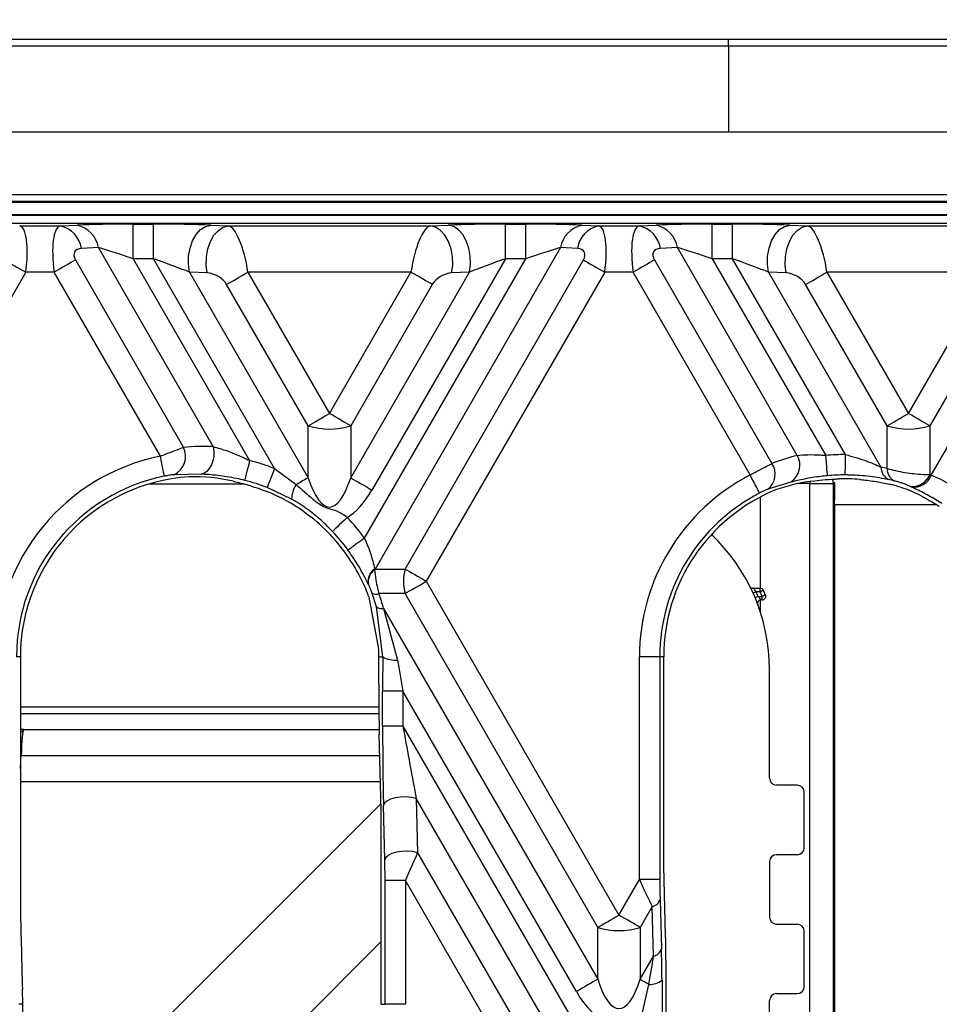
# Model space of a CAD drawing. Units: millimetres. Extents: x -28 to 664, y -32 to 370.
# Drawn here: x 203 to 217, y 124 to 138 of the extents above; entities that cross this region are included whole.
import ezdxf

# ---------------------------------------------------------------- set-up
doc = ezdxf.new("R2010")
doc.units = ezdxf.units.MM
doc.layers.add('FORMAT', color=7, linetype='Continuous')
doc.styles.add('SLDTEXTSTYLE1', font='TXT', dxfattribs={"width": 0.7})
doc.dimstyles.new('SLDDIMSTYLE0', dxfattribs={"dimtxt": 3.5, "dimasz": 3.302, "dimexe": 0, "dimexo": 0.0625, "dimgap": 0.875, "dimtad": 1, "dimlfac": 3, "dimrnd": 1e-09, "dimzin": 12, "dimdsep": 46, "dimtxsty": 'SLDTEXTSTYLE1', "dimsah": 1, "dimcen": 0.09, "dimadec": 0, "dimazin": 3, "dimtfac": 1, "dimtofl": 0, "dimtmove": 0, "dimatfit": 3, "dimfxl": 0, "dimfrac": 2, "dimtolj": 1, "dimtzin": 12, "dimarcsym": 0})

# ---------------------------------------------------------------- blocks, each defined once
blk = doc.blocks.new('_D_3')
at = {"layer": 'FORMAT'}
for p, q in [((57.723, 137.668), (57.723, 148.428)), ((224.39, 137.668), (224.39, 148.428)), ((57.723, 147.428), (224.39, 147.428))]:
    blk.add_line(p, q, dxfattribs=at)
for points in [[(57.723, 147.428), (61.025, 146.92), (61.025, 147.936)], [(224.39, 147.428), (221.088, 147.936), (221.088, 146.92)]]:
    blk.add_solid(points, dxfattribs=at)
at = {"layer": 'FORMAT', "char_height": 3.5, "attachment_point": 1, "style": 'SLDTEXTSTYLE1'}
for s, insert in [('%%p', (145.174, 151.94)), ('500', (138.704, 151.94)), ('1', (148.379, 151.94))]:
    blk.add_mtext(s, dxfattribs=dict(at, insert=insert))

msp = doc.modelspace()

# ---------------------------------------------------------------- linework, layer by layer
at = {"color": 7, "linetype": 'Continuous', "lineweight": 25}
for p, q in [((193.6439, 138.0017), (213.4689, 138.0017)), ((213.4689, 137.9017), (213.4689, 138.0017)), ((213.4689, 138.0017), (218.5512, 138.0017)), ((213.4689, 137.9017), (193.6439, 137.9017)), ((218.4885, 137.9017), (213.4689, 137.9017)), ((57.7231, 136.6684), (224.3898, 136.6684)), ((184.7231, 135.7684), (224.3898, 135.7684)), ((223.7082, 135.6668), (184.7231, 135.6668)), ((223.7322, 135.4654), (58.3807, 135.4654)), ((223.789, 135.3517), (58.3239, 135.3517)), ((203.2648, 135.315), (203.848, 135.315)), ((203.848, 135.315), (204.0907, 135.3263)), ((204.8983, 134.8423), (204.8983, 135.3416)), ((204.8983, 135.3416), (205.1898, 135.3416)), ((205.1898, 134.8423), (205.1898, 135.3416)), ((206.0152, 135.3263), (206.271, 135.315)), ((206.271, 135.315), (209.1752, 135.315)), ((209.1752, 135.315), (209.431, 135.3263)), ((210.2563, 134.8423), (210.2563, 135.3416)), ((210.2563, 135.3416), (210.5478, 135.3416)), ((210.5478, 134.8423), (210.5478, 135.3416)), ((211.3555, 135.3263), (211.5982, 135.315)), ((211.5982, 135.315), (212.1814, 135.315)), ((212.1814, 135.315), (212.424, 135.3263)), ((213.2317, 134.8423), (213.2317, 135.3416)), ((213.2317, 135.3416), (213.5232, 135.3416)), ((213.5232, 134.8423), (213.5232, 135.3416)), ((214.3485, 135.3263), (214.6043, 135.315)), ((214.6043, 135.315), (217.5086, 135.315)), ((204.3969, 135.0037), (204.1542, 134.9924)), ((206.0496, 132.1412), (204.3969, 135.0037)), ((211.0493, 135.0037), (208.3792, 130.3789)), ((211.292, 134.9924), (211.0493, 135.0037)), ((212.7302, 135.0037), (212.4875, 134.9924)), ((214.4565, 132.0137), (212.7302, 135.0037)), ((204.0679, 134.826), (205.6246, 132.1297)), ((204.8983, 134.8423), (206.5746, 131.939)), ((205.1898, 134.8423), (204.8983, 134.8423)), ((206.9318, 131.8251), (205.1898, 134.8423)), ((208.2274, 130.8232), (210.5478, 134.8423)), ((210.2563, 134.8423), (208.3355, 131.5153)), ((208.8108, 130.3789), (211.3783, 134.826)), ((210.5478, 134.8423), (210.2563, 134.8423)), ((212.4012, 134.826), (214.0924, 131.8969)), ((213.2317, 134.8423), (214.8651, 132.0132)), ((213.5232, 134.8423), (213.2317, 134.8423)), ((215.1496, 132.0252), (213.5232, 134.8423)), ((203.3511, 134.6492), (200.7836, 130.2022)), ((203.7617, 134.6492), (203.3511, 134.6492)), ((205.2899, 132.0023), (203.7617, 134.6492)), ((205.709, 134.6502), (207.4169, 131.692)), ((205.9648, 134.6389), (205.709, 134.6502)), ((208.8967, 134.6492), (206.5494, 134.6492)), ((206.5494, 134.6492), (207.7231, 132.6164)), ((207.7231, 132.6164), (208.8967, 134.6492)), ((208.0293, 131.692), (209.7372, 134.6502)), ((211.6844, 134.6492), (209.1169, 130.2022)), ((209.7372, 134.6502), (209.4814, 134.6389)), ((212.0951, 134.6492), (211.6844, 134.6492)), ((213.7793, 131.732), (212.0951, 134.6492)), ((214.2981, 134.6389), (214.0424, 134.6502)), ((214.0424, 134.6502), (215.6613, 131.8461)), ((217.2301, 134.6492), (214.8828, 134.6492)), ((214.8828, 134.6492), (216.0564, 132.6164)), ((216.0564, 132.6164), (217.2301, 134.6492)), ((216.3841, 131.7292), (218.0705, 134.6502)), ((207.4169, 132.4396), (206.2432, 134.4724)), ((209.2029, 134.4724), (208.0293, 132.4396)), ((215.7502, 132.4396), (214.5766, 134.4724)), ((217.5363, 134.4724), (216.3626, 132.4396)), ((207.4169, 131.692), (207.4169, 132.4396)), ((208.0293, 132.4396), (208.0293, 131.692)), ((215.7502, 131.8259), (215.7502, 132.4396)), ((216.3626, 132.4396), (216.3626, 131.739)), ((206.9318, 131.8251), (207.2455, 131.5931)), ((205.8701, 131.7445), (205.4874, 131.7362)), ((214.3625, 131.6299), (214.034, 131.5265)), ((214.9912, 131.6261), (214.9722, 131.6071)), ((215.8498, 131.6479), (215.7697, 131.6656)), ((206.494, 131.6017), (205.1226, 131.6017)), ((207.1784, 131.3849), (206.8251, 131.5524)), ((214.6389, 131.6071), (214.9722, 131.6071)), ((216.0968, 131.5605), (216.0775, 131.5694)), ((207.357, 131.2022), (207.4551, 131.1288)), ((214.9898, 131.3028), (214.9898, 113.558)), ((208.3742, 130.3818), (208.3738, 130.373)), ((208.3792, 130.3789), (208.8108, 130.3789)), ((208.2853, 130.1567), (208.2823, 130.163)), ((209.1169, 130.2022), (211.8898, 125.3995)), ((213.8187, 130.1017), (213.9229, 130.1017)), ((213.9229, 130.0517), (213.9229, 130.1017)), ((208.2888, 129.9732), (208.4305, 129.2293)), ((208.3998, 129.8363), (208.3399, 130.0275)), ((208.8108, 130.0254), (208.4351, 130.0254)), ((211.5836, 125.2227), (208.8108, 130.0254)), ((213.9229, 130.0517), (213.8663, 130.0517)), ((213.8953, 129.9851), (213.9532, 129.9851)), ((213.9532, 129.9351), (213.9349, 129.9351)), ((213.9532, 129.9351), (213.9532, 129.9851)), ((208.4905, 129.1152), (208.3998, 129.8363)), ((208.5018, 129.8129), (211.5836, 124.4752)), ((208.5018, 129.8129), (208.7038, 129.0692)), ((203.2744, 129.1152), (203.2191, 129.1152)), ((203.2744, 129.1152), (203.2744, 125.4762)), ((208.4331, 129.1152), (208.4905, 129.1152)), ((208.4331, 128.72), (208.4331, 129.1152)), ((212.1855, 125.9117), (212.1855, 129.1152)), ((212.4784, 129.1152), (212.1855, 129.1152)), ((212.4784, 129.1152), (212.4784, 125.9117)), ((212.5337, 129.1152), (212.4784, 129.1152)), ((212.5337, 126.1006), (212.5337, 129.1152)), ((214.0564, 127.3684), (214.0564, 128.9351)), ((208.4884, 128.1168), (208.4884, 128.6217)), ((208.7813, 128.6217), (208.4884, 128.6217)), ((211.2774, 124.2984), (208.7813, 128.6217)), ((208.7813, 128.6217), (208.7813, 128.1168)), ((208.7813, 128.1168), (208.4884, 128.1168)), ((208.7813, 128.1168), (211.5399, 123.3388)), ((203.2744, 128.0198), (203.3234, 128.0687)), ((208.468, 126.9119), (208.4408, 127.9995)), ((214.4564, 127.2684), (214.1564, 127.2684)), ((214.5564, 126.3684), (214.5564, 127.1684)), ((208.5202, 126.1923), (208.5006, 126.9737)), ((208.9731, 127.0775), (208.9927, 126.296)), ((211.2337, 123.1621), (208.9731, 127.0775)), ((208.468, 124.1152), (208.468, 126.9119)), ((208.9927, 126.296), (210.8021, 123.1621)), ((214.4564, 126.2684), (214.1564, 126.2684)), ((212.561, 125.1074), (212.5337, 126.1006)), ((214.0564, 126.1684), (214.0564, 125.3684)), ((208.8163, 125.8945), (208.5233, 125.8945)), ((208.5233, 124.1152), (208.5233, 125.8945)), ((210.4959, 122.9853), (208.8163, 125.8945)), ((208.8163, 125.8945), (208.8163, 124.1152)), ((211.8898, 125.3995), (212.1855, 125.9117)), ((212.4784, 125.9117), (212.1855, 125.9117)), ((212.4816, 125.6249), (212.5012, 124.9113)), ((212.3683, 125.5212), (212.1959, 125.2227)), ((212.3879, 124.8076), (212.3683, 125.5212)), ((214.1564, 125.2684), (214.4564, 125.2684)), ((211.5836, 124.4752), (211.5836, 125.2227)), ((212.1959, 125.2227), (212.1959, 124.4752)), ((214.5564, 124.3684), (214.5564, 125.1684)), ((212.1959, 124.4752), (212.3879, 124.8076)), ((212.2204, 123.9559), (212.3222, 124.4023)), ((212.5096, 124.4632), (212.5133, 123.9559)), ((212.5686, 123.9087), (212.5686, 124.4136)), ((203.3077, 124.1152), (203.3034, 124.3304)), ((214.1564, 124.2684), (214.4564, 124.2684)), ((203.3077, 124.1152), (203.2541, 124.1152)), ((208.468, 124.1152), (208.5233, 124.1152)), ((208.8163, 124.1152), (208.5233, 124.1152)), ((214.0564, 117.3684), (214.0564, 124.1684))]:
    msp.add_line(p, q, dxfattribs=at)
at = {"color": 8, "linetype": 'Continuous', "lineweight": 25}
for p, q in [((213.4689, 137.9017), (213.4689, 136.6684)), ((223.7089, 135.6505), (184.7231, 135.6505)), ((184.7231, 135.4809), (223.7272, 135.4809)), ((214.6389, 131.6388), (214.6389, 131.6071)), ((214.9658, 131.672), (214.9722, 131.6071)), ((214.6389, 131.6071), (214.4625, 131.6071)), ((214.6389, 113.6013), (214.6389, 131.6071)), ((214.9722, 131.6071), (214.9722, 113.5587)), ((213.9236, 131.4145), (213.9236, 130.1016)), ((216.4632, 131.3028), (214.9898, 131.3028)), ((213.9236, 129.9328), (213.9236, 129.7662)), ((203.2744, 128.3966), (208.4345, 128.3966)), ((208.4355, 128.2968), (203.2744, 128.2968)), ((203.3234, 128.0687), (203.2744, 128.0687)), ((203.3234, 128.0687), (208.4392, 128.0687)), ((208.4485, 127.6904), (203.285, 127.6904)), ((208.4579, 127.3162), (203.2744, 127.3162)), ((205.3521, 123.8919), (208.4657, 127.0055)), ((208.468, 125.0188), (206.3466, 122.8974))]:
    msp.add_line(p, q, dxfattribs=at)
at = {"color": 7, "linetype": 'Continuous', "lineweight": 25, "flags": 128}
for points in [[(205.709, 134.6502), (205.6936, 134.7646), (205.6962, 134.8826), (205.7165, 134.9974), (205.7534, 135.1027), (205.8049, 135.1927), (205.8682, 135.2623), (205.9396, 135.3077), (206.0152, 135.3263)], [(205.9648, 134.6389), (205.9494, 134.7533), (205.9519, 134.8713), (205.9722, 134.9861), (206.0092, 135.0914), (206.0607, 135.1814), (206.1239, 135.251), (206.1953, 135.2964), (206.271, 135.315)], [(209.4814, 134.6389), (209.4968, 134.7533), (209.4943, 134.8713), (209.474, 134.9861), (209.437, 135.0914), (209.3855, 135.1814), (209.3223, 135.251), (209.2509, 135.2964), (209.1752, 135.315)], [(209.7372, 134.6502), (209.7525, 134.7646), (209.75, 134.8826), (209.7297, 134.9974), (209.6928, 135.1027), (209.6412, 135.1927), (209.578, 135.2623), (209.5066, 135.3077), (209.431, 135.3263)], [(214.0424, 134.6502), (214.027, 134.7646), (214.0295, 134.8826), (214.0498, 134.9974), (214.0867, 135.1027), (214.1383, 135.1927), (214.2015, 135.2623), (214.2729, 135.3077), (214.3485, 135.3263)], [(214.2981, 134.6389), (214.2827, 134.7533), (214.2853, 134.8713), (214.3056, 134.9861), (214.3425, 135.0914), (214.394, 135.1814), (214.4572, 135.251), (214.5287, 135.2964), (214.6043, 135.315)], [(203.0449, 134.826), (203.0764, 134.8078), (203.1105, 134.7881), (203.147, 134.7671), (203.1854, 134.7449), (203.2254, 134.7218), (203.2666, 134.698), (203.3087, 134.6737), (203.3511, 134.6492)], [(204.0679, 134.826), (204.0364, 134.8078), (204.0023, 134.7881), (203.9659, 134.7671), (203.9274, 134.7449), (203.8874, 134.7218), (203.8462, 134.698), (203.8042, 134.6737), (203.7617, 134.6492)], [(211.3783, 134.826), (211.4097, 134.8078), (211.4439, 134.7881), (211.4803, 134.7671), (211.5187, 134.7449), (211.5587, 134.7218), (211.6, 134.698), (211.642, 134.6737), (211.6844, 134.6492)], [(212.4012, 134.826), (212.3698, 134.8078), (212.3356, 134.7881), (212.2992, 134.7671), (212.2608, 134.7449), (212.2208, 134.7218), (212.1795, 134.698), (212.1375, 134.6737), (212.0951, 134.6492)], [(206.2432, 134.4724), (206.2747, 134.4906), (206.3089, 134.5103), (206.3453, 134.5314), (206.3837, 134.5535), (206.4237, 134.5766), (206.4649, 134.6004), (206.507, 134.6247), (206.5494, 134.6492)], [(209.2029, 134.4724), (209.1715, 134.4906), (209.1373, 134.5103), (209.1009, 134.5314), (209.0625, 134.5535), (209.0224, 134.5766), (208.9812, 134.6004), (208.9392, 134.6247), (208.8967, 134.6492)], [(214.5766, 134.4724), (214.6081, 134.4906), (214.6422, 134.5103), (214.6786, 134.5314), (214.7171, 134.5535), (214.7571, 134.5766), (214.7983, 134.6004), (214.8403, 134.6247), (214.8828, 134.6492)], [(207.4169, 132.4396), (207.4484, 132.4578), (207.4825, 132.4775), (207.519, 132.4985), (207.5574, 132.5207), (207.5974, 132.5438), (207.6386, 132.5676), (207.6806, 132.5919), (207.7231, 132.6164)], [(208.0293, 132.4396), (207.9978, 132.4578), (207.9637, 132.4775), (207.9272, 132.4985), (207.8888, 132.5207), (207.8488, 132.5438), (207.8076, 132.5676), (207.7655, 132.5919), (207.7231, 132.6164)], [(215.7502, 132.4396), (215.7817, 132.4578), (215.8159, 132.4775), (215.8523, 132.4985), (215.8907, 132.5207), (215.9307, 132.5438), (215.9719, 132.5676), (216.014, 132.5919), (216.0564, 132.6164)], [(216.3626, 132.4396), (216.3311, 132.4578), (216.297, 132.4775), (216.2605, 132.4985), (216.2221, 132.5207), (216.1821, 132.5438), (216.1409, 132.5676), (216.0989, 132.5919), (216.0564, 132.6164)], [(206.0496, 132.1412), (206.0586, 132.074), (206.0572, 132.0049), (206.0453, 131.9375), (206.0236, 131.8757), (205.9934, 131.8229), (205.9563, 131.7821), (205.9145, 131.7554), (205.8701, 131.7445)], [(205.3478, 131.7151), (205.3462, 131.7231), (205.3425, 131.7411), (205.337, 131.7685), (205.3298, 131.8043), (205.3212, 131.8472), (205.3114, 131.8957), (205.3009, 131.948), (205.2899, 132.0023)], [(206.5746, 131.939), (206.5612, 131.8853), (206.5483, 131.8335), (206.5363, 131.7856), (206.5258, 131.7431), (206.5169, 131.7076), (206.5102, 131.6805), (206.5057, 131.6627), (206.5038, 131.6548)], [(214.8918, 131.7214), (214.8911, 131.7296), (214.8894, 131.7479), (214.8868, 131.7757), (214.8835, 131.8121), (214.8795, 131.8557), (214.875, 131.9049), (214.8701, 131.958), (214.8651, 132.0132)], [(215.1477, 131.7323), (215.1478, 131.7405), (215.1479, 131.7588), (215.1481, 131.7868), (215.1483, 131.8233), (215.1486, 131.8671), (215.1489, 131.9165), (215.1493, 131.9699), (215.1496, 132.0252)], [(206.9318, 131.8251), (206.9116, 131.7736), (206.8922, 131.7239), (206.8742, 131.6779), (206.8582, 131.6371), (206.8449, 131.6031), (206.8347, 131.5771), (206.828, 131.5599), (206.8251, 131.5524)], [(207.4169, 131.692), (207.3984, 131.6814), (207.379, 131.6702), (207.3586, 131.6584), (207.3374, 131.6462), (207.3154, 131.6335), (207.2927, 131.6203), (207.2694, 131.6069), (207.2455, 131.5931)], [(208.0293, 131.692), (208.0608, 131.6739), (208.0949, 131.6542), (208.1313, 131.6331), (208.1698, 131.6109), (208.2098, 131.5878), (208.251, 131.564), (208.293, 131.5398), (208.3355, 131.5153)], [(213.9137, 131.4717), (213.91, 131.4789), (213.9016, 131.4953), (213.8887, 131.5201), (213.872, 131.5526), (213.8519, 131.5915), (213.8292, 131.6354), (213.8047, 131.6828), (213.7793, 131.732)], [(207.9791, 131.1215), (207.9391, 131.0834), (207.9004, 131.0466), (207.8646, 131.0125), (207.8329, 130.9823), (207.8064, 130.9571), (207.7862, 130.9379), (207.7729, 130.9252), (207.767, 130.9196)], [(208.2274, 130.8232), (208.1826, 130.7907), (208.1394, 130.7594), (208.0993, 130.7304), (208.0639, 130.7047), (208.0343, 130.6832), (208.0117, 130.6668), (207.9968, 130.656), (207.9902, 130.6512)], [(208.3792, 130.3789), (208.3785, 130.3793), (208.3779, 130.3796), (208.3773, 130.38), (208.3767, 130.3804), (208.3761, 130.3807), (208.3754, 130.3811), (208.3748, 130.3814), (208.3742, 130.3818)], [(208.8108, 130.3789), (208.8422, 130.3608), (208.8764, 130.341), (208.9128, 130.32), (208.9512, 130.2978), (208.9912, 130.2747), (209.0325, 130.2509), (209.0745, 130.2267), (209.1169, 130.2022)], [(208.8108, 130.0254), (208.8422, 130.0436), (208.8764, 130.0633), (208.9128, 130.0843), (208.9512, 130.1065), (208.9912, 130.1296), (209.0325, 130.1534), (209.0745, 130.1777), (209.1169, 130.2022)], [(213.9681, 130.0731), (213.9672, 130.0727), (213.9646, 130.0714), (213.9605, 130.0695), (213.9548, 130.0668), (213.948, 130.0636), (213.9402, 130.0599), (213.9317, 130.0559), (213.9229, 130.0517)], [(213.8663, 130.0517), (213.8574, 130.0477), (213.8489, 130.0439), (213.841, 130.0403), (213.8341, 130.0372), (213.8284, 130.0346), (213.8242, 130.0327), (213.8216, 130.0316), (213.8207, 130.0312)], [(213.8953, 129.9851), (213.8863, 129.9813), (213.8777, 129.9777), (213.8697, 129.9743), (213.8627, 129.9714), (213.857, 129.969), (213.8527, 129.9672), (213.8501, 129.9661), (213.8492, 129.9657)], [(213.999, 130.0051), (213.9981, 130.0047), (213.9955, 130.0036), (213.9913, 130.0018), (213.9856, 129.9993), (213.9786, 129.9962), (213.9707, 129.9927), (213.9621, 129.989), (213.9532, 129.9851)], [(208.9731, 127.0775), (208.904, 127.0932), (208.8267, 127.1002), (208.747, 127.0978), (208.6707, 127.0862), (208.6035, 127.0663), (208.5503, 127.0395), (208.5151, 127.0079), (208.5006, 126.9737)], [(208.9927, 126.296), (208.9236, 126.3118), (208.8463, 126.3187), (208.7666, 126.3163), (208.6903, 126.3047), (208.6231, 126.2848), (208.5699, 126.258), (208.5347, 126.2264), (208.5202, 126.1923)], [(211.5836, 125.2227), (211.6151, 125.2409), (211.6492, 125.2606), (211.6856, 125.2816), (211.724, 125.3038), (211.7641, 125.3269), (211.8053, 125.3507), (211.8473, 125.375), (211.8898, 125.3995)], [(212.1959, 125.2227), (212.1645, 125.2409), (212.1303, 125.2606), (212.0939, 125.2816), (212.0555, 125.3038), (212.0155, 125.3269), (211.9742, 125.3507), (211.9322, 125.375), (211.8898, 125.3995)], [(211.5836, 124.4752), (211.5521, 124.457), (211.518, 124.4373), (211.4815, 124.4162), (211.4431, 124.3941), (211.4031, 124.371), (211.3619, 124.3472), (211.3198, 124.3229), (211.2774, 124.2984)], [(212.1959, 124.4752), (212.2099, 124.4671), (212.2244, 124.4587), (212.2395, 124.45), (212.2551, 124.441), (212.2713, 124.4317), (212.2878, 124.4221), (212.3048, 124.4123), (212.3222, 124.4023)]]:
    msp.add_lwpolyline(points, dxfattribs=at)
at = {"color": 7, "linetype": 'Continuous', "lineweight": 25}
for centre, radius, start, end in [((203.7677, 134.9322), 0.3911, 8.86413, 78.15584), ((204.0104, 134.9435), 0.3911, 8.86396, 78.15694), ((211.4358, 134.9435), 0.3911, 101.84416, 171.13587), ((211.6784, 134.9322), 0.3911, 101.84306, 171.13604), ((212.1011, 134.9322), 0.3911, 8.86413, 78.15584), ((212.3438, 134.9435), 0.3911, 8.86413, 78.15584), ((207.7231, 133.4011), 1.0091, 252.33655, 287.66345), ((216.0564, 133.4011), 1.0091, 252.33655, 287.66345), ((205.3526, 132.0038), 0.2997, 296.72897, 24.83557), ((205.8712, 129.1152), 2.945, 101.38393, 180), ((205.8712, 129.1152), 2.9101, 68.62634, 76.014), ((214.2043, 131.8721), 0.2893, 303.14545, 29.31647), ((215.1305, 129.1152), 2.9101, 89.62326, 95.23278), ((213.8569, 131.7442), 0.2807, 309.13413, 32.95256), ((215.8595, 131.8424), 0.1982, 178.92705, 243.07292), ((215.9437, 131.8172), 0.1936, 177.42381, 241.01095), ((205.8712, 129.1152), 2.6521, 101.38393, 180), ((205.8712, 129.1152), 2.5968, 93.78189, 180), ((205.8712, 129.1152), 2.6172, 68.62634, 76.014), ((215.1305, 129.1152), 2.945, 117.3093, 180), ((215.1305, 129.1152), 2.6172, 89.62326, 95.23278), ((215.1305, 129.1152), 2.5619, 84.94079, 91.58337), ((216.1157, 131.8296), 0.263, 261.64828, 339.84319), ((216.137, 131.8211), 0.2636, 261.23241, 339.61938), ((205.8712, 129.1152), 2.5619, 54.55208, 67.9185), ((207.554, 131.3788), 0.3756, 145.20566, 179.06003), ((215.1305, 129.1152), 2.5968, 112.35733, 180), ((215.1305, 129.1152), 2.6521, 117.3093, 180), ((205.8712, 129.1152), 2.5619, 32.30934, 51.81184), ((205.8712, 129.1152), 2.9101, 35.9385, 43.58562), ((205.8712, 129.1152), 2.6172, 35.9385, 43.58562), ((211.3898, 128.9351), 2.6667, 0, 46.65144), ((208.4936, 130.2029), 0.215, 123.71682, 190.69859), ((208.4947, 130.1973), 0.2133, 124.53234, 190.96008), ((209.5368, 130.2022), 0.7473, 166.31653, 193.68347), ((213.8187, 130.1517), 0.05, 206.606, 270), ((213.9229, 130.0517), 0.05, 25.26158, 90), ((211.5564, 128.9351), 2.6667, 23.65784, 25.26158), ((208.3903, 130.1492), 0.1317, 247.51017, 289.88483), ((211.3898, 128.9351), 2.7167, 22.73708, 24.27037), ((213.9349, 129.8851), 0.05, 90, 200.46855), ((211.5564, 128.9351), 2.6167, 23.65784, 25.26158), ((213.9532, 129.9851), 0.05, 270, 23.65784), ((208.4754, 129.9318), 0.1218, 231.64391, 282.55651), ((205.8712, 129.1152), 2.5619, 0, 2.55193), ((208.6722, 129.4408), 0.3729, 240.82764, 274.86053), ((214.1564, 127.3684), 0.1, 180, 270), ((214.4564, 127.1684), 0.1, 0, 90), ((214.1564, 126.1684), 0.1, 90, 180), ((214.4564, 126.3684), 0.1, 270, 0), ((212.3349, 125.6714), 0.1539, 282.52325, 342.41376), ((214.1564, 125.3684), 0.1, 180, 270), ((214.4564, 125.1684), 0.1, 0, 90), ((211.8898, 126.1842), 1.0091, 252.33599, 287.66401), ((212.3545, 124.9577), 0.1538, 282.52022, 342.41929), ((212.3421, 124.6597), 0.2582, 265.58609, 310.44806), ((214.1564, 124.1684), 0.1, 90, 180), ((214.4564, 124.3684), 0.1, 270, 0)]:
    msp.add_arc(centre, radius, start, end, dxfattribs=at)
for centre, major_axis, ratio, start_param, end_param in [((203.1587, 134.6492), (0.1047, 0.666), 0.2822728, 4.7567169, 6.2751534), ((203.9542, 134.6492), (-0.1047, 0.666), 0.2822728, 0.0080319, 1.5264684), ((204.9286, 135.2892), (1.1551, -0.0014), 0.0453553, 1.5970482, 2.3824464), ((205.2201, 135.2892), (1.1551, -0.0014), 0.0453553, 0.8116501, 1.5970482), ((206.357, 134.6492), (-0.1047, 0.666), 0.2822728, 4.668061, 6.1864975), ((209.0892, 134.6492), (0.1047, 0.666), 0.2822728, 0.0966878, 1.6151243), ((210.2261, 135.2892), (1.1551, 0.0014), 0.0453553, 1.5445444, 2.3299426), ((210.5176, 135.2892), (1.1551, 0.0014), 0.0453553, 0.7591463, 1.5445444), ((211.492, 134.6492), (0.1047, 0.666), 0.2822728, 4.7567169, 6.2751534), ((212.2875, 134.6492), (-0.1047, 0.666), 0.2822728, 0.0080319, 1.5264684), ((213.2619, 135.2892), (1.1551, -0.0014), 0.0453553, 1.5970482, 2.3824464), ((213.5534, 135.2892), (1.1551, -0.0014), 0.0453553, 0.8116501, 1.5970482), ((214.6903, 134.6492), (-0.1047, 0.666), 0.2822728, 4.668061, 6.1864975), ((204.2604, 134.826), (0.2041, -0.1179), 0.5773503, 2.4085544, 3.9269908), ((204.9286, 134.7899), (0.7222, -0.2527), 0.0516843, 1.6307799, 2.4161781), ((210.5176, 134.7899), (0.7222, 0.2527), 0.0516843, 0.7254146, 1.5108128), ((211.1858, 134.826), (0.2041, 0.1179), 0.5773503, 5.4977871, 7.0162236), ((212.5937, 134.826), (0.2041, -0.1179), 0.5773503, 2.4085544, 3.9269908), ((213.2619, 134.7899), (0.7222, -0.2527), 0.0516843, 1.6307799, 2.4161781), ((205.2201, 134.7899), (0.7222, -0.2527), 0.0516843, 0.8453817, 1.6307799), ((210.2261, 134.7899), (0.7222, 0.2527), 0.0516843, 1.5108128, 2.2962109), ((213.5534, 134.7899), (0.7222, -0.2527), 0.0516843, 0.8453817, 1.6307799), ((206.0508, 134.4724), (0.2041, -0.1179), 0.5773503, 0.7853982, 2.3038346), ((209.3954, 134.4724), (0.2041, 0.1179), 0.5773503, 0.837758, 2.3561945), ((214.3841, 134.4724), (0.2041, -0.1179), 0.5773503, 0.7853982, 2.3038346), ((205.9144, 129.1401), (2.6042, 1.5035), 0.9986258, 1.0027973, 1.14434), ((215.1756, 129.1412), (2.5677, 1.4825), 0.9986258, 1.2928393, 1.4219213), ((215.079, 129.0855), (2.4452, 1.4118), 0.9986258, 0.8076845, 0.8399996), ((205.7503, 129.0454), (2.3073, 1.3321), 0.9986258, 0.8253841, 1.0667028), ((207.7231, 133.283), (0, 2.0125), 0.248452, 2.4825346, 3.8006507), ((215.0115, 129.0465), (2.2708, 1.311), 0.9986258, 1.1782763, 1.3856208), ((215.0014, 131.3028), (0, 0.6667), 0.0174551, 1.064475, 1.5707963), ((215.1782, 129.0877), (2.5182, -1.4539), 0.9986258, 1.6660007, 1.6741067), ((207.7231, 133.283), (0, -2.2361), 0.4472136, 0.2589419, 0.659058), ((209.5018, 130.2022), (1.2002, 0), 0.4165978, 2.7802255, 2.7929842), ((205.8178, 129.0844), (2.4087, 1.3907), 0.9986258, 6.0242886, 6.104503), ((208.53, 128.5497), (-0.0019, 1.5883), 0.02615, 1.2067259, 1.5254099), ((208.8229, 128.5497), (-0.2559, 1.4418), 0.01939, 1.1987034, 1.5173874), ((208.4593, 128.6746), (-0.0012, 1.001), 0.02615, 1.5254099, 2.3108081), ((208.53, 128.0448), (-0.0019, 1.5883), 0.02615, 1.5254099, 2.3108081), ((208.8229, 128.0448), (-0.2559, 1.4418), 0.01939, 1.5173874, 2.3027856), ((203.3261, 127.0701), (0, 1), 0.0524078, 0.0523599, 0.9016651), ((203.2439, 128.3107), (0, 1), 0.0524078, 3.7629979, 4.0432577), ((208.8054, 125.9133), (0.2538, 0.5603), 0.0286311, 4.691869, 5.4772671), ((208.5125, 125.9133), (-0.0005, 0.4138), 0.02615, 4.6670026, 5.4524007), ((212.1963, 125.9304), (-0.2538, 0.5603), 0.0286311, 1.5913163, 2.3767145), ((212.4892, 125.9304), (0.0005, 0.4138), 0.02615, 1.6161827, 2.4015809), ((203.5564, 115.6387), (-0.4991, 19.1139), 0.0015291, 1.0301224, 1.0986836), ((212.5424, 124.3682), (0.0012, 1.001), 0.02615, 4.7577754, 5.5431735), ((212.4718, 123.7384), (0.0019, 1.5883), 0.02615, 5.1862903, 5.5431735), ((212.1788, 123.7384), (0.2559, 1.4418), 0.01939, 5.1943128, 5.551196), ((211.8898, 126.0662), (0, 2.0125), 0.248452, 2.4825346, 3.8006507), ((211.8898, 126.0662), (0, -2.2361), 0.4472136, 5.6241273, 6.6201772)]:
    msp.add_ellipse(centre, major_axis=major_axis, ratio=ratio, start_param=start_param, end_param=end_param, dxfattribs=at)
for points, knots in [([(205.2899, 132.0023), (205.3458, 132.0245), (205.4575, 132.0691), (205.5672, 132.1094), (205.6165, 132.1268), (205.6246, 132.1297)], [0, 0, 0, 0, 0.4550419, 0.9100933, 1, 1, 1, 1]), ([(206.0496, 132.1412), (206.1153, 132.1219), (206.2511, 132.0821), (206.4353, 132.0075), (206.542, 131.955), (206.5746, 131.939)], [0, 0, 0, 0, 0.394037, 0.8151085, 1, 1, 1, 1]), ([(214.4565, 132.0137), (214.5054, 132.0179), (214.6049, 132.0263), (214.7536, 132.024), (214.8404, 132.0155), (214.8651, 132.0132)], [0, 0, 0, 0, 0.40827, 0.8320602, 1, 1, 1, 1]), ([(215.1496, 132.0252), (215.2492, 131.9982), (215.4331, 131.9482), (215.5896, 131.8782), (215.6613, 131.8461)], [0, 0, 0, 0, 0.541471, 1, 1, 1, 1]), ([(213.7793, 131.732), (213.8286, 131.7588), (213.927, 131.8124), (214.0313, 131.8663), (214.0801, 131.8907), (214.0924, 131.8969)], [0, 0, 0, 0, 0.4286518, 0.8563462, 1, 1, 1, 1]), ([(215.7502, 131.8259), (215.7894, 131.8151), (215.8669, 131.7936), (216.0023, 131.7681), (216.1412, 131.7492), (216.2653, 131.7391), (216.3337, 131.739), (216.3626, 131.739)], [0, 0, 0, 0, 0.208596, 0.4132204, 0.6148506, 0.8370179, 1, 1, 1, 1]), ([(205.4874, 131.7362), (205.484, 131.7358), (205.4634, 131.7338), (205.4178, 131.7282), (205.3709, 131.7194), (205.3478, 131.7151)], [0, 0, 0, 0, 0.0919626, 0.5511709, 1, 1, 1, 1]), ([(206.5038, 131.6548), (206.4651, 131.6639), (206.3345, 131.6947), (206.1038, 131.7301), (205.9487, 131.7397), (205.8701, 131.7445)], [0, 0, 0, 0, 0.1715438, 0.5798167, 1, 1, 1, 1]), ([(206.3378, 131.642), (206.4108, 131.6249), (206.5677, 131.5881), (206.7414, 131.5236), (206.8343, 131.4891)], [0, 0, 0, 0, 0.4655052, 1, 1, 1, 1]), ([(214.8918, 131.7214), (214.8603, 131.7183), (214.7464, 131.7068), (214.55, 131.6742), (214.4256, 131.6448), (214.3625, 131.6299)], [0, 0, 0, 0, 0.1584742, 0.5730744, 1, 1, 1, 1]), ([(214.6704, 131.6432), (214.7193, 131.6494), (214.8168, 131.6618), (214.9589, 131.6727), (215.0396, 131.6754), (215.0597, 131.6761)], [0, 0, 0, 0, 0.42951837, 0.85820311, 1, 1, 1, 1]), ([(215.7697, 131.6656), (215.6845, 131.6815), (215.5159, 131.7129), (215.2891, 131.7305), (215.1673, 131.732), (215.1477, 131.7323)], [0, 0, 0, 0, 0.4612964, 0.9132374, 1, 1, 1, 1]), ([(215.3564, 131.6671), (215.3826, 131.6646), (215.48, 131.6553), (215.5727, 131.6399), (215.6405, 131.6287)], [0, 0, 0, 0, 0.2685629, 1, 1, 1, 1]), ([(215.6405, 131.6287), (215.6554, 131.6259), (215.7046, 131.6168), (215.7505, 131.6066), (215.7825, 131.5995)], [0, 0, 0, 0, 0.3038424, 1, 1, 1, 1]), ([(216.0775, 131.5694), (216.0669, 131.5741), (216.0427, 131.5848), (215.9972, 131.6028), (215.9449, 131.621), (215.8931, 131.637), (215.8643, 131.6442), (215.8498, 131.6479)], [0, 0, 0, 0, 0.18172085, 0.41518532, 0.61266559, 0.8042456, 1, 1, 1, 1]), ([(216.3841, 131.7292), (216.3921, 131.7261), (216.4401, 131.7071), (216.5467, 131.6615), (216.6479, 131.5983), (216.6985, 131.5667)], [0, 0, 0, 0, 0.09062153, 0.54526747, 1, 1, 1, 1]), ([(207.2455, 131.5931), (207.3239, 131.5237), (207.4546, 131.4079), (207.6344, 131.2649), (207.8064, 131.2308), (207.9108, 131.1758), (207.9672, 131.131), (207.9791, 131.1215)], [0, 0, 0, 0, 0.3587204, 0.5980122, 0.7563169, 0.9484307, 1, 1, 1, 1]), ([(214.034, 131.5265), (214.0292, 131.5246), (214.0105, 131.5173), (213.9705, 131.5001), (213.9325, 131.4811), (213.9137, 131.4717)], [0, 0, 0, 0, 0.148098, 0.5788937, 1, 1, 1, 1]), ([(216.2486, 131.4252), (216.21, 131.4447), (216.1315, 131.4843), (215.9904, 131.5407), (215.8673, 131.5791), (215.8028, 131.5946), (215.7825, 131.5995)], [0, 0, 0, 0, 0.2813368, 0.5725581, 0.8657761, 1, 1, 1, 1]), ([(216.5407, 131.3199), (216.5352, 131.3234), (216.4634, 131.3692), (216.3142, 131.4556), (216.1731, 131.525), (216.1078, 131.5554), (216.0968, 131.5605)], [0, 0, 0, 0, 0.0342266, 0.4481944, 0.906691, 1, 1, 1, 1]), ([(207.767, 130.9196), (207.7051, 130.9819), (207.6003, 131.0875), (207.4765, 131.1891), (207.3422, 131.2872), (207.2543, 131.3397), (207.1784, 131.3849)], [0, 0, 0, 0, 0.3488192, 0.5909523, 0.6473075, 1, 1, 1, 1]), ([(216.2486, 131.4252), (216.2715, 131.413), (216.3418, 131.3756), (216.4307, 131.3238), (216.492, 131.2853), (216.5007, 131.2798)], [0, 0, 0, 0, 0.2920651, 0.8990724, 1, 1, 1, 1]), ([(208.2274, 130.8232), (208.2579, 130.7501), (208.3216, 130.5974), (208.3562, 130.4557), (208.3742, 130.3818)], [0, 0, 0, 0, 0.4787776, 1, 1, 1, 1]), ([(208.2823, 130.163), (208.2419, 130.2428), (208.165, 130.3951), (208.0466, 130.5687), (207.9902, 130.6512)], [0, 0, 0, 0, 0.5245284, 1, 1, 1, 1]), ([(208.0364, 130.4845), (208.1101, 130.3599), (208.2066, 130.1966), (208.2731, 130.016), (208.2888, 129.9732)], [0, 0, 0, 0, 0.76346497, 1, 1, 1, 1]), ([(208.3738, 130.373), (208.3783, 130.3236), (208.3862, 130.2362), (208.4104, 130.1149), (208.4281, 130.0506), (208.4351, 130.0254)], [0, 0, 0, 0, 0.4417848, 0.7814245, 1, 1, 1, 1]), ([(208.3399, 130.0275), (208.3364, 130.037), (208.3272, 130.0621), (208.3077, 130.1095), (208.2937, 130.1391), (208.2853, 130.1567)], [0, 0, 0, 0, 0.1962535, 0.521323, 1, 1, 1, 1]), ([(213.8663, 130.0517), (213.8608, 130.0578), (213.8498, 130.0698), (213.8348, 130.0855), (213.8244, 130.096), (213.8202, 130.1002), (213.8189, 130.1016), (213.8188, 130.1017), (213.8187, 130.1017)], [0, 0, 0, 0, 0.2632805, 0.5192454, 0.7474962, 0.8876216, 0.9380153, 1, 1, 1, 1]), ([(213.9349, 129.9351), (213.9345, 129.9356), (213.9337, 129.9366), (213.9277, 129.9446), (213.9187, 129.9562), (213.9075, 129.9703), (213.8993, 129.9803), (213.8953, 129.9851)], [0, 0, 0, 0, 0.1795906, 0.3658098, 0.5672647, 0.7919902, 1, 1, 1, 1]), ([(203.3189, 123.8941), (203.3144, 123.9575), (203.3092, 124.0322), (203.3079, 124.1044), (203.3077, 124.1152)], [0, 0, 0, 0, 0.8498119, 1, 1, 1, 1])]:
    msp.add_open_spline(points, degree=3, knots=knots, dxfattribs=at)

# ---------------------------------------------------------------- dimensions: what is measured, and where the dimension line sits
at = {"layer": 'FORMAT'}
dim = msp.add_linear_dim(base=(224.3898, 147.4282), p1=(57.7231, 136.6684), p2=(224.3898, 136.6684), text='<>%%p1', dimstyle='SLDDIMSTYLE0', dxfattribs=at)
dim.commit()
dim.dimension.update_dxf_attribs({"geometry": '_D_3', "text_midpoint": (144.2879, 147.4282), "dimtype": 160})

doc.saveas('drawing.dxf')
